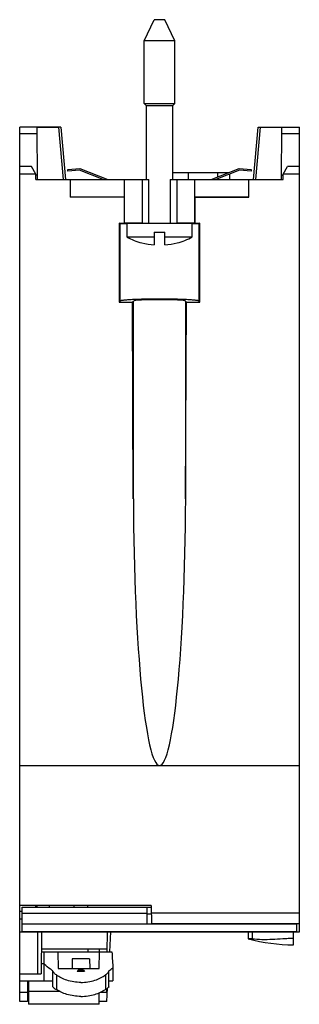
# Model space of a CAD drawing. Units: millimetres. Extents: x 88 to 120, y 25 to 137.
import ezdxf

# ---------------------------------------------------------------- set-up
doc = ezdxf.new("R2010")
doc.units = ezdxf.units.MM
doc.header["$LTSCALE"] = 30.734
doc.layers.get('0').update_dxf_attribs({"linetype": 'CONTINUOUS'})

msp = doc.modelspace()

# ---------------------------------------------------------------- linework, layer by layer
at = {"color": 7, "linetype": 'CONTINUOUS'}
for p, q in [((102.16, 135.08), (103.31, 137.48)), ((104.51, 137.48), (103.31, 137.48)), ((105.66, 135.08), (104.51, 137.48)), ((102.16, 127.88), (102.16, 135.08)), ((105.66, 135.08), (102.16, 135.08)), ((105.66, 127.88), (105.66, 135.08)), ((102.42, 127.62), (102.16, 127.88)), ((102.16, 127.88), (105.66, 127.88)), ((102.42, 119.2), (102.42, 127.62)), ((105.4, 127.62), (102.42, 127.62)), ((105.4, 127.62), (105.66, 127.88)), ((105.4, 127.62), (105.4, 119.2)), ((87.91, 25.2), (87.91, 125.2)), ((92.63, 125.2), (87.91, 125.2)), ((89.95, 119.2), (89.9, 125.17)), ((92.39, 125.17), (89.9, 125.17)), ((92.91, 119.2), (92.38, 125.2)), ((92.63, 125.2), (93.16, 119.2)), ((114.66, 119.2), (115.18, 125.2)), ((115.43, 125.2), (114.91, 119.2)), ((115.18, 125.2), (119.91, 125.2)), ((117.92, 125.17), (115.43, 125.17)), ((117.87, 119.2), (117.92, 125.17)), ((119.91, 33.2), (119.91, 125.2)), ((87.91, 124.48), (89.9, 124.48)), ((117.91, 124.48), (119.91, 124.48)), ((89.26, 120.7), (87.91, 120.7)), ((89.77, 119.83), (89.26, 120.7)), ((93.41, 120.35), (94.79, 120.48)), ((94.79, 120.48), (98, 119.2)), ((109.82, 119.2), (113.02, 120.48)), ((113.02, 120.48), (114.41, 120.35)), ((118.05, 119.83), (118.56, 120.7)), ((119.91, 120.7), (118.56, 120.7)), ((89.77, 119.83), (87.91, 119.83)), ((89.77, 119.2), (89.77, 119.83)), ((93.43, 120.15), (93.41, 120.35)), ((94.76, 120.27), (93.43, 120.15)), ((97.46, 119.2), (94.76, 120.27)), ((111.75, 119.97), (105.4, 119.97)), ((113.05, 120.27), (110.36, 119.2)), ((111.91, 119.82), (111.91, 119.2)), ((114.39, 120.15), (113.05, 120.27)), ((114.41, 120.35), (114.39, 120.15)), ((118.04, 119.2), (118.05, 119.83)), ((119.91, 119.83), (118.05, 119.83)), ((89.77, 119.2), (102.68, 119.2)), ((93.67, 119.2), (93.67, 117.17)), ((99.91, 114.23), (99.91, 119.2)), ((101.91, 119.2), (101.91, 114.23)), ((102.68, 114.2), (102.68, 119.2)), ((105.13, 119.2), (105.13, 114.2)), ((105.13, 119.2), (118.04, 119.2)), ((105.91, 119.2), (105.91, 114.23)), ((107.91, 119.2), (107.91, 114.23)), ((114.14, 117.17), (114.14, 119.2)), ((99.91, 117.2), (93.67, 117.17)), ((99.88, 117.17), (93.67, 117.17)), ((99.91, 117.2), (99.88, 117.17)), ((99.88, 117.17), (99.88, 114.2)), ((107.91, 117.2), (107.94, 117.17)), ((114.14, 117.17), (107.91, 117.2)), ((107.94, 117.17), (107.94, 114.2)), ((107.94, 117.17), (114.14, 117.17)), ((99.3, 114.2), (99.3, 105.2)), ((99.3, 114.2), (99.88, 114.2)), ((99.41, 114.18), (99.3, 114.2)), ((99.88, 114.2), (99.91, 114.23)), ((101.91, 114.23), (99.91, 114.23)), ((100.16, 114.18), (100.16, 112.64)), ((107.66, 114.18), (100.16, 114.18)), ((101.91, 114.23), (102.68, 114.2)), ((105.13, 114.2), (105.91, 114.23)), ((107.91, 114.23), (105.91, 114.23)), ((107.66, 112.64), (107.66, 114.18)), ((107.91, 114.23), (107.94, 114.2)), ((107.94, 114.2), (108.52, 114.2)), ((108.52, 114.2), (108.4, 114.18)), ((108.52, 105.2), (108.52, 114.2)), ((100.16, 112.64), (103.31, 112.64)), ((103.31, 113.18), (103.31, 111.72)), ((103.31, 113.18), (104.51, 113.18)), ((104.51, 111.72), (104.51, 113.18)), ((104.51, 112.64), (107.66, 112.64)), ((101.88, 111.95), (101.88, 111.97)), ((105.93, 111.97), (105.94, 111.95)), ((99.41, 105.31), (99.3, 105.2)), ((99.3, 105.2), (100.8, 105.2)), ((100.91, 105.31), (100.8, 105.2)), ((100.91, 82.69), (100.8, 105.2)), ((106.9, 105.31), (107.01, 105.2)), ((106.9, 82.69), (107.01, 105.2)), ((107.01, 105.2), (108.52, 105.2)), ((108.52, 105.2), (108.4, 105.31)), ((87.91, 52.2), (119.91, 52.2)), ((102.96, 36.2), (87.91, 36.2)), ((89.76, 36), (89.76, 36.2)), ((89.91, 36), (89.91, 36.2)), ((91.31, 36), (91.31, 36.2)), ((94.16, 36), (94.16, 36.2)), ((95.66, 36.2), (95.66, 36)), ((102.96, 36.2), (102.99, 34.1)), ((87.91, 35.54), (88.21, 35.54)), ((88.21, 36), (102.96, 36)), ((88.21, 33.2), (88.21, 36)), ((88.21, 35.33), (102.51, 35.33)), ((102.51, 34.1), (102.51, 36)), ((102.98, 35.21), (102.51, 35.21)), ((119.91, 35.3), (102.97, 35.3)), ((88.21, 34.65), (87.91, 34.65)), ((88.21, 34.1), (119.61, 34.1)), ((119.91, 34.1), (102.99, 34.1)), ((119.61, 33.2), (119.61, 34.1)), ((87.91, 33.2), (119.91, 33.2)), ((90.41, 33.2), (90.37, 28.4)), ((97.91, 33.2), (97.89, 30.9)), ((98.31, 33.2), (98.19, 30.9)), ((114.06, 33.2), (114.06, 32.39)), ((119.26, 31.7), (119.26, 33.2)), ((97.89, 31.2), (90.39, 31.2)), ((90.39, 30.9), (98.46, 30.9)), ((90.71, 27.6), (90.71, 30.9)), ((92.27, 30.9), (92.31, 29)), ((95.75, 30.9), (95.74, 31.2)), ((96.99, 31.2), (96.99, 30.9)), ((97.01, 29), (97.04, 30.9)), ((90.71, 29.54), (90.38, 29.54)), ((93.91, 30.1), (93.9, 29)), ((95.91, 30.1), (93.91, 30.1)), ((95.91, 30.1), (95.92, 29)), ((87.91, 28.4), (90.37, 28.4)), ((91.71, 26.9), (91.71, 28.73)), ((92.31, 29), (97.01, 29)), ((94.61, 28.8), (94.47, 28.66)), ((95.34, 28.66), (94.47, 28.66)), ((95.21, 28.8), (94.61, 28.8)), ((95.21, 28.8), (95.34, 28.66)), ((98.11, 26.9), (98.11, 28.73)), ((98.58, 29.06), (98.58, 27.6)), ((87.91, 27.6), (91.71, 27.6)), ((88.81, 27.6), (88.79, 25.2)), ((88.91, 27.6), (88.91, 24.9)), ((98.11, 27.6), (98.58, 27.6)), ((88.8, 26.52), (88.91, 26.52)), ((97.01, 24.9), (97.01, 26.22)), ((97.85, 26.67), (97.85, 26.3)), ((97.89, 25.2), (97.97, 26.76)), ((88.79, 25.2), (87.91, 25.2)), ((97.01, 24.9), (88.91, 24.9)), ((97.89, 25.2), (97.01, 25.2))]:
    msp.add_line(p, q, dxfattribs=at)
at = {"color": 9, "linetype": 'CONTINUOUS'}
for p, q in [((89.94, 119.7), (89.77, 119.7)), ((107.17, 119.97), (107.17, 119.2)), ((110.57, 119.5), (110.57, 119.97)), ((117.87, 119.7), (118.05, 119.7)), ((110.57, 119.2), (110.57, 119.28)), ((99.41, 105.31), (99.41, 114.18)), ((108.4, 114.18), (108.4, 105.31)), ((100.91, 105.31), (100.91, 82.69)), ((106.9, 105.31), (106.9, 82.69)), ((89.99, 28.4), (89.97, 33.2)), ((114.5, 33.2), (114.5, 32.36)), ((92.11, 28.25), (92.11, 26.58)), ((97.71, 28.25), (97.71, 26.58)), ((87.91, 26.3), (88.8, 26.3)), ((88.91, 26.4), (92.43, 26.4)), ((97.18, 26.3), (97.85, 26.3))]:
    msp.add_line(p, q, dxfattribs=at)
at = {"color": 7, "linetype": 'CONTINUOUS'}
for centre, radius, start, end in [((103.91, 119.48), 7.8, 241.2643, 254.9154), ((103.91, 119.48), 7.8, 285.0846, 298.7357), ((103.91, 119.48), 7.78, 254.9352, 265.5786), ((103.91, 119.48), 7.78, 274.4214, 285.0648), ((119.26, 51.7), 20, 254.9299, 270), ((114.08, 28.86), 3.53, 83.2503, 90.4228), ((91.84, 28.73), 0.128, 175.8581, 180.0311), ((94.58, 34.43), 6.69, 301.7746, 306.6181), ((97.98, 28.73), 0.128, 359.969, 4.1419)]:
    msp.add_arc(centre, radius, start, end, dxfattribs=at)
for centre, major_axis, ratio, start_param, end_param in [((103.91, 114.18), (4.5, 0), 0.008727, -3.089286, -2.563851), ((103.91, 114.18), (4.5, 0), 0.008727, -0.577881, -0.052306), ((103.91, 105.3), (3, 0), 0.052897, 0.05236, 3.089233), ((103.91, 84.37), (0, -32.18), 0.093236, -1.518436, 0), ((103.91, 84.37), (0, 32.18), 0.093236, -3.141593, -1.623156)]:
    msp.add_ellipse(centre, major_axis=major_axis, ratio=ratio, start_param=start_param, end_param=end_param, dxfattribs=at)
for points, knots in [([(108.4, 105.31), (108.39, 105.32), (108.35, 105.34), (108.27, 105.36), (108.14, 105.38), (107.99, 105.4), (107.79, 105.42), (107.46, 105.45), (106.97, 105.47), (106.31, 105.5), (105.56, 105.52), (104.75, 105.53), (103.91, 105.54), (103.07, 105.53), (102.26, 105.52), (101.51, 105.5), (100.84, 105.47), (100.36, 105.45), (100.03, 105.42), (99.83, 105.4), (99.67, 105.38), (99.55, 105.36), (99.47, 105.34), (99.42, 105.32), (99.41, 105.31)], [0, 0, 0, 0, 0.005285, 0.01467, 0.028312, 0.04616, 0.06806, 0.093828, 0.156019, 0.230559, 0.314791, 0.405693, 0.499991, 0.59429, 0.685192, 0.769426, 0.84397, 0.906166, 0.931936, 0.953837, 0.971686, 0.985329, 0.994715, 1, 1, 1, 1]), ([(119.26, 32.44), (119.05, 32.43), (118.64, 32.41), (117.83, 32.36), (116.82, 32.3), (115.65, 32.27), (114.87, 32.32), (114.5, 32.36)], [0, 0, 0, 0, 0.129819, 0.258947, 0.513741, 0.761619, 1, 1, 1, 1]), ([(98.46, 30.9), (98.48, 30.55), (98.52, 29.94), (98.56, 29.32), (98.58, 29.06)], [0, 0, 0, 0, 0.563077, 1, 1, 1, 1]), ([(91.71, 28.74), (91.62, 28.79), (91.27, 29.02), (90.94, 29.28), (90.71, 29.49)], [0, 0, 0, 0, 0.25168, 1, 1, 1, 1]), ([(92.11, 28.25), (92.05, 28.29), (91.95, 28.38), (91.82, 28.5), (91.74, 28.62), (91.71, 28.7), (91.71, 28.73)], [0, 0, 0, 0, 0.339946, 0.622425, 0.841879, 1, 1, 1, 1]), ([(94.91, 27.4), (94.37, 27.4), (93.58, 27.52), (92.66, 27.9), (92.28, 28.13), (92.11, 28.25)], [0, 0, 0, 0, 0.547439, 0.789266, 1, 1, 1, 1]), ([(94.91, 27.4), (95.45, 27.4), (96.24, 27.52), (97.15, 27.9), (97.54, 28.13), (97.71, 28.25)], [0, 0, 0, 0, 0.547454, 0.789278, 1, 1, 1, 1]), ([(98.11, 28.73), (98.11, 28.7), (98.08, 28.62), (98, 28.5), (97.87, 28.38), (97.77, 28.29), (97.71, 28.25)], [0, 0, 0, 0, 0.158123, 0.377577, 0.660055, 1, 1, 1, 1]), ([(91.71, 26.9), (91.71, 26.89), (91.72, 26.88), (91.74, 26.85), (91.77, 26.82), (91.82, 26.78), (91.87, 26.73), (91.97, 26.66), (92.05, 26.61), (92.11, 26.58)], [0, 0, 0, 0, 0.037086, 0.10046, 0.191075, 0.307739, 0.448803, 0.612471, 1, 1, 1, 1]), ([(94.91, 25.8), (94.37, 25.8), (93.59, 25.91), (92.67, 26.26), (92.28, 26.47), (92.11, 26.58)], [0, 0, 0, 0, 0.549513, 0.79158, 1, 1, 1, 1]), ([(94.91, 25.8), (95.18, 25.8), (95.72, 25.84), (96.48, 26.01), (97.14, 26.26), (97.53, 26.47), (97.71, 26.58)], [0, 0, 0, 0, 0.282545, 0.550174, 0.791879, 1, 1, 1, 1]), ([(98.11, 26.9), (98.11, 26.89), (98.1, 26.88), (98.08, 26.85), (98.04, 26.82), (98, 26.78), (97.94, 26.73), (97.84, 26.66), (97.76, 26.61), (97.71, 26.58)], [0, 0, 0, 0, 0.037088, 0.100464, 0.19109, 0.30777, 0.448838, 0.612497, 1, 1, 1, 1])]:
    msp.add_open_spline(points, degree=3, knots=knots, dxfattribs=at)
msp.add_open_spline([(119.61, 33.2), (114.37, 33.2), (103.91, 33.2), (93.44, 33.2), (88.21, 33.2)], degree=3, dxfattribs=at)

doc.saveas('drawing.dxf')
